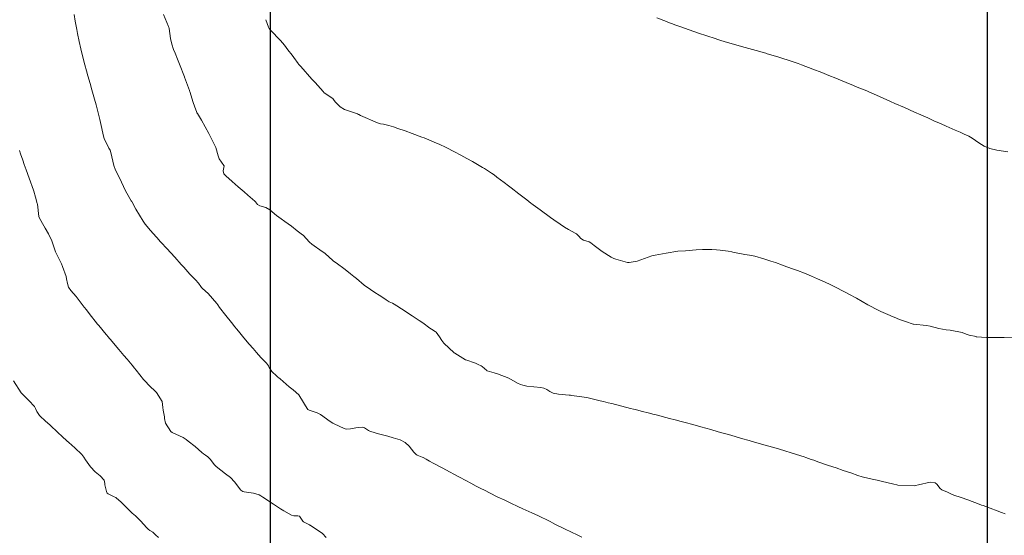
# Model space of a CAD drawing. Units: metres. Extents: x 778035 to 1557710, y 8146213 to 16294653.
# Drawn here: x 779080 to 779160, y 8147012 to 8147054 of the extents above; entities that cross this region are included whole.
import ezdxf

# ---------------------------------------------------------------- set-up
doc = ezdxf.new("R2010")
doc.units = ezdxf.units.M
doc.header["$LTSCALE"] = 25
doc.layers.add('2-coordenadas', color=8, linetype='Continuous')
doc.layers.add('Curva Indice', color=36, linetype='Continuous')

msp = doc.modelspace()

# ---------------------------------------------------------------- linework, layer by layer
at = {"layer": '2-coordenadas'}
msp.add_lwpolyline([(778249.6153, 8147596.745), (779158.2642, 8147596.745), (779158.2642, 8146667.7223), (778249.6153, 8146667.7223)], close=True, dxfattribs=at)
msp.add_lwpolyline([(779100, 8146667.7223), (779100, 8147596.745)], dxfattribs=at)
at = {"layer": 'Curva Indice', "color": 36, "linetype": 'Continuous', "lineweight": 13, "flags": 128}
for points, elevation in [([(779125.2988, 8147011.5493), (779124.9189, 8147011.7372), (779124.4548, 8147011.9659), (779123.9009, 8147012.2287), (779123.1713, 8147012.5821), (779122.9231, 8147012.7115), (779122.7375, 8147012.8093), (779121.7413, 8147013.2998), (779121.526, 8147013.3993), (779121.2297, 8147013.5315), (779120.5053, 8147013.8537), (779120.3867, 8147013.9094), (779120.2179, 8147013.9917), (779119.4126, 8147014.3711), (779119.0423, 8147014.5432), (779118.4307, 8147014.8389), (779117.3232, 8147015.3876), (779117.1583, 8147015.4715), (779116.7115, 8147015.7069), (779116.2893, 8147015.9337), (779116.2334, 8147015.9641), (779115.9312, 8147016.1231), (779115.313, 8147016.4523), (779114.9544, 8147016.647), (779114.5449, 8147016.8693), (779114.0129, 8147017.1523), (779113.2232, 8147017.5712), (779112.9152, 8147017.7367), (779112.6343, 8147017.8876), (779112.4, 8147018.0144), (779112.3266, 8147018.0497), (779111.9125, 8147018.2211), (779111.8321, 8147018.2684), (779111.6432, 8147018.4649), (779111.2765, 8147018.9436), (779110.9362, 8147019.249), (779110.5277, 8147019.4558), (779109.9514, 8147019.638), (779109.5284, 8147019.7477), (779108.6613, 8147019.973), (779108.4992, 8147020.0194), (779108.0784, 8147020.159), (779107.9701, 8147020.2131), (779107.6267, 8147020.4359), (779107.4786, 8147020.4816), (779107.1788, 8147020.4721), (779106.9256, 8147020.4385), (779106.4938, 8147020.3671), (779106.1312, 8147020.3386), (779105.9909, 8147020.3717), (779105.1556, 8147020.7506), (779105.0561, 8147020.8059), (779104.8515, 8147020.9534), (779104.061, 8147021.518), (779103.7886, 8147021.6505), (779103.457, 8147021.7665), (779103.1185, 8147021.8851), (779103.0296, 8147021.9428), (779102.8392, 8147022.2189), (779102.6837, 8147022.4949), (779102.2894, 8147023.1213), (779101.8417, 8147023.5185), (779101.4989, 8147023.7637), (779100.7767, 8147024.4314), (779100.6624, 8147024.5162), (779100.5924, 8147024.5666), (779100.5117, 8147024.6344), (779100.0865, 8147025.0249), (779099.8917, 8147025.3352), (779099.8146, 8147025.4939), (779099.6611, 8147025.6955), (779099.2097, 8147026.1555), (779098.8396, 8147026.5702), (779098.5667, 8147026.8886), (779098.2525, 8147027.2571), (779097.8181, 8147027.7723), (779097.3716, 8147028.3035), (779097.2245, 8147028.4836), (779097.0933, 8147028.6498), (779096.8199, 8147028.9957), (779096.3481, 8147029.5888), (779095.8507, 8147030.2317), (779095.7074, 8147030.4349), (779095.6142, 8147030.5607), (779094.9176, 8147031.3661), (779094.853, 8147031.4292), (779094.7625, 8147031.509), (779094.3857, 8147031.8487), (779094.327, 8147031.9238), (779094.1388, 8147032.2061), (779093.8902, 8147032.4794), (779093.4406, 8147032.9496), (779092.9414, 8147033.5027), (779092.7338, 8147033.7298), (779092.1974, 8147034.3087), (779091.548, 8147035.012), (779091.3895, 8147035.1881), (779091.2454, 8147035.3518), (779091.1145, 8147035.4969), (779090.99, 8147035.6321), (779090.937, 8147035.6909), (779090.2323, 8147036.4849), (779089.7944, 8147037.0039), (779089.6254, 8147037.2381), (779089.0264, 8147038.2282), (779088.7315, 8147038.7905), (779088.6973, 8147038.845), (779088.6628, 8147038.8926), (779088.293, 8147039.5143), (779088.196, 8147039.7127), (779087.8775, 8147040.4263), (779087.7373, 8147040.7163), (779087.3912, 8147041.3998), (779087.2457, 8147041.7808), (779087.0731, 8147042.4923), (779087.0007, 8147042.8214), (779086.939, 8147043.0119), (779086.8519, 8147043.1975), (779086.4643, 8147043.9775), (779086.3682, 8147044.2712), (779086.2673, 8147044.779), (779086.1135, 8147045.5206), (779086.0305, 8147045.8557), (779085.8017, 8147046.7004), (779085.6741, 8147047.1669), (779085.4583, 8147047.9393), (779085.3111, 8147048.459), (779085.1392, 8147049.072), (779085.028, 8147049.4778), (779084.8931, 8147049.9727), (779084.8421, 8147050.1667), (779084.5688, 8147051.2696), (779084.4295, 8147051.8746), (779084.295, 8147052.513), (779084.2295, 8147052.8437), (779084.1084, 8147053.5159), (779084.013, 8147054.0516)], 162.5), ([(779125.2988, 8147011.5493), (779124.9189, 8147011.7372), (779124.4548, 8147011.9659), (779123.9009, 8147012.2287), (779123.1713, 8147012.5821), (779122.9231, 8147012.7115), (779122.7375, 8147012.8093), (779121.7413, 8147013.2998), (779121.526, 8147013.3993), (779121.2297, 8147013.5315), (779120.5053, 8147013.8537), (779120.3867, 8147013.9094), (779120.2179, 8147013.9917), (779119.4126, 8147014.3711), (779119.0423, 8147014.5432), (779118.4307, 8147014.8389), (779117.3232, 8147015.3876), (779117.1583, 8147015.4715), (779116.7115, 8147015.7069), (779116.2893, 8147015.9337), (779116.2334, 8147015.9641), (779115.9312, 8147016.1231), (779115.313, 8147016.4523), (779114.9544, 8147016.647), (779114.5449, 8147016.8693), (779114.0129, 8147017.1523), (779113.2232, 8147017.5712), (779112.9152, 8147017.7367), (779112.6343, 8147017.8876), (779112.4, 8147018.0144), (779112.3266, 8147018.0497), (779111.9125, 8147018.2211), (779111.8321, 8147018.2684), (779111.6432, 8147018.4649), (779111.2765, 8147018.9436), (779110.9362, 8147019.249), (779110.5277, 8147019.4558), (779109.9514, 8147019.638), (779109.5284, 8147019.7477), (779108.6613, 8147019.973), (779108.4992, 8147020.0194), (779108.0784, 8147020.159), (779107.9701, 8147020.2131), (779107.6267, 8147020.4359), (779107.4786, 8147020.4816), (779107.1788, 8147020.4721), (779106.9256, 8147020.4385), (779106.4938, 8147020.3671), (779106.1312, 8147020.3386), (779105.9909, 8147020.3717), (779105.1556, 8147020.7506), (779105.0561, 8147020.8059), (779104.8515, 8147020.9534), (779104.061, 8147021.518), (779103.7886, 8147021.6505), (779103.457, 8147021.7665), (779103.1185, 8147021.8851), (779103.0296, 8147021.9428), (779102.8392, 8147022.2189), (779102.6837, 8147022.4949), (779102.2894, 8147023.1213), (779101.8417, 8147023.5185), (779101.4989, 8147023.7637), (779100.7767, 8147024.4314), (779100.6624, 8147024.5162), (779100.5924, 8147024.5666), (779100.5117, 8147024.6344), (779100.0865, 8147025.0249), (779099.8917, 8147025.3352), (779099.8146, 8147025.4939), (779099.6611, 8147025.6955), (779099.2097, 8147026.1555), (779098.8396, 8147026.5702), (779098.5667, 8147026.8886), (779098.2525, 8147027.2571), (779097.8181, 8147027.7723), (779097.3716, 8147028.3035), (779097.2245, 8147028.4836), (779097.0933, 8147028.6498), (779096.8199, 8147028.9957), (779096.3481, 8147029.5888), (779095.8507, 8147030.2317), (779095.7074, 8147030.4349), (779095.6142, 8147030.5607), (779094.9176, 8147031.3661), (779094.853, 8147031.4292), (779094.7625, 8147031.509), (779094.3857, 8147031.8487), (779094.327, 8147031.9238), (779094.1388, 8147032.2061), (779093.8902, 8147032.4794), (779093.4406, 8147032.9496), (779092.9414, 8147033.5027), (779092.7338, 8147033.7298), (779092.1974, 8147034.3087), (779091.548, 8147035.012), (779091.3895, 8147035.1881), (779091.2454, 8147035.3518), (779091.1145, 8147035.4969), (779090.99, 8147035.6321), (779090.937, 8147035.6909), (779090.2323, 8147036.4849), (779089.7944, 8147037.0039), (779089.6254, 8147037.2381), (779089.0264, 8147038.2282), (779088.7315, 8147038.7905), (779088.6973, 8147038.845), (779088.6628, 8147038.8926), (779088.293, 8147039.5143), (779088.196, 8147039.7127), (779087.8775, 8147040.4263), (779087.7373, 8147040.7163), (779087.3912, 8147041.3998), (779087.2457, 8147041.7808), (779087.0731, 8147042.4923), (779087.0007, 8147042.8214), (779086.939, 8147043.0119), (779086.8519, 8147043.1975), (779086.4643, 8147043.9775), (779086.3682, 8147044.2712), (779086.2673, 8147044.779), (779086.1135, 8147045.5206), (779086.0305, 8147045.8557), (779085.8017, 8147046.7004), (779085.6741, 8147047.1669), (779085.4583, 8147047.9393), (779085.3111, 8147048.459), (779085.1392, 8147049.072), (779085.028, 8147049.4778), (779084.8931, 8147049.9727), (779084.8421, 8147050.1667), (779084.5688, 8147051.2696), (779084.4295, 8147051.8746), (779084.295, 8147052.513), (779084.2295, 8147052.8437), (779084.1084, 8147053.5159), (779084.013, 8147054.0516)], 162.5), ([(779159.7235, 8147013.4555), (779159.4294, 8147013.5623), (779159.0939, 8147013.6867), (779157.9531, 8147014.1083), (779157.8212, 8147014.1583), (779157.6291, 8147014.2311), (779156.6853, 8147014.5784), (779156.156, 8147014.7642), (779155.555, 8147014.971), (779155.2718, 8147015.0904), (779155.0344, 8147015.2098), (779154.5873, 8147015.4057), (779154.4487, 8147015.5002), (779154.1777, 8147015.8457), (779154.0336, 8147015.9597), (779153.6307, 8147016.0059), (779152.6886, 8147015.7946), (779152.4475, 8147015.7378), (779152.327, 8147015.731), (779150.9937, 8147015.7788), (779150.9136, 8147015.7914), (779150.6758, 8147015.85), (779149.6498, 8147016.0951), (779149.3172, 8147016.1762), (779148.9249, 8147016.2728), (779148.7018, 8147016.3193), (779148.3243, 8147016.3925), (779148.1122, 8147016.447), (779147.7398, 8147016.5708), (779147.1837, 8147016.7682), (779146.5646, 8147016.9812), (779145.9909, 8147017.1749), (779145.3738, 8147017.3841), (779144.509, 8147017.6836), (779144.1652, 8147017.8044), (779143.9589, 8147017.8754), (779143.5245, 8147018.0216), (779143.3858, 8147018.067), (779142.7587, 8147018.2655), (779141.3904, 8147018.6901), (779141.1165, 8147018.7727), (779140.218, 8147019.0363), (779139.3553, 8147019.2859), (779138.9136, 8147019.4104), (779138.2995, 8147019.583), (779137.4164, 8147019.8335), (779136.3853, 8147020.1258), (779135.7914, 8147020.2954), (779134.9714, 8147020.5293), (779134.3295, 8147020.7085), (779133.7114, 8147020.8791), (779133.3939, 8147020.963), (779132.9075, 8147021.0861), (779132.43, 8147021.2087), (779131.3588, 8147021.4856), (779131.0834, 8147021.5583), (779130.8204, 8147021.6284), (779130.1328, 8147021.8039), (779129.6654, 8147021.92), (779129.5107, 8147021.957), (779129.2759, 8147022.0152), (779127.7464, 8147022.4116), (779127.4606, 8147022.483), (779127.0683, 8147022.5806), (779126.8011, 8147022.6466), (779125.8321, 8147022.8742), (779125.6944, 8147022.9005), (779125.1295, 8147022.9816), (779124.4633, 8147023.0784), (779124.3944, 8147023.0826), (779124.2847, 8147023.0883), (779123.4165, 8147023.1814), (779122.9655, 8147023.2651), (779122.696, 8147023.3907), (779122.4678, 8147023.5562), (779122.2288, 8147023.678), (779121.9776, 8147023.729), (779120.8261, 8147023.8249), (779120.5178, 8147023.8999), (779120.3315, 8147023.9684), (779120.0831, 8147024.0848), (779119.3665, 8147024.4686), (779118.4446, 8147024.8372), (779118.1888, 8147024.9187), (779117.6198, 8147025.0766), (779117.5826, 8147025.0864), (779117.577, 8147025.0897), (779117.198, 8147025.4188), (779117.107, 8147025.4727), (779116.8685, 8147025.5928), (779116.6477, 8147025.7044), (779115.8686, 8147025.9665), (779115.8525, 8147025.9736), (779114.9794, 8147026.5106), (779114.9329, 8147026.5439), (779114.0767, 8147027.3314), (779113.9162, 8147027.533), (779113.7208, 8147027.8303), (779113.4467, 8147028.2125), (779113.3837, 8147028.269), (779113.0683, 8147028.4651), (779112.945, 8147028.5493), (779112.365, 8147028.9758), (779112.0843, 8147029.1723), (779111.512, 8147029.5508), (779110.6537, 8147030.1057), (779110.5016, 8147030.2097), (779110.4093, 8147030.2802), (779109.9178, 8147030.5801), (779109.6469, 8147030.6942), (779109.4038, 8147030.8442), (779109.282, 8147030.9364), (779108.8309, 8147031.2218), (779108.4654, 8147031.4546), (779108.1224, 8147031.6808), (779107.6155, 8147032.0522), (779106.9762, 8147032.5864), (779106.7659, 8147032.757), (779106.627, 8147032.8628), (779106.4817, 8147032.9769), (779106.049, 8147033.3133), (779105.3147, 8147033.8599), (779105.1187, 8147033.9957), (779105.0575, 8147034.0441), (779104.4217, 8147034.6152), (779104.3193, 8147034.6874), (779104.1917, 8147034.7694), (779103.3367, 8147035.391), (779103.1715, 8147035.5444), (779102.6447, 8147036.1113), (779102.602, 8147036.1452), (779102.1521, 8147036.4729), (779101.7044, 8147036.8337), (779101.1545, 8147037.2243), (779100.8498, 8147037.4279), (779100.4729, 8147037.7121), (779099.9318, 8147038.1662), (779099.6024, 8147038.359), (779099.1319, 8147038.4958), (779098.9358, 8147038.594), (779098.7647, 8147038.8163), (779098.7187, 8147038.8755), (779098.1552, 8147039.3574), (779097.8423, 8147039.6212), (779097.3644, 8147040.0513), (779096.8729, 8147040.4849), (779096.3492, 8147040.9323), (779096.2057, 8147041.1106), (779096.1393, 8147041.3524), (779096.2154, 8147041.7448), (779096.2163, 8147041.7531), (779096.2115, 8147041.7676), (779096.2044, 8147041.7758), (779095.8129, 8147042.3316), (779095.7317, 8147042.5604), (779095.5315, 8147043.2526), (779095.4655, 8147043.4042), (779095.0676, 8147044.1688), (779094.9614, 8147044.3774), (779094.3738, 8147045.4627), (779094.0385, 8147046.0166), (779094.0097, 8147046.0557), (779093.9872, 8147046.0923), (779093.7973, 8147046.609), (779093.6993, 8147046.8971), (779093.4241, 8147047.7887), (779093.4047, 8147047.8587), (779093.3963, 8147047.8872), (779092.9978, 8147048.9496), (779092.9823, 8147048.9902), (779092.5861, 8147050.0055), (779092.419, 8147050.4217), (779092.2225, 8147050.9111), (779092.1084, 8147051.2199), (779091.9687, 8147051.6416), (779091.8603, 8147052.0955), (779091.7461, 8147052.9161), (779091.7199, 8147053.0218), (779091.6995, 8147053.0734), (779091.2803, 8147054.0717)], 165), ([(779159.7235, 8147013.4555), (779159.4294, 8147013.5623), (779159.0939, 8147013.6867), (779157.9531, 8147014.1083), (779157.8212, 8147014.1583), (779157.6291, 8147014.2311), (779156.6853, 8147014.5784), (779156.156, 8147014.7642), (779155.555, 8147014.971), (779155.2718, 8147015.0904), (779155.0344, 8147015.2098), (779154.5873, 8147015.4057), (779154.4487, 8147015.5002), (779154.1777, 8147015.8457), (779154.0336, 8147015.9597), (779153.6307, 8147016.0059), (779152.6886, 8147015.7946), (779152.4475, 8147015.7378), (779152.327, 8147015.731), (779150.9937, 8147015.7788), (779150.9136, 8147015.7914), (779150.6758, 8147015.85), (779149.6498, 8147016.0951), (779149.3172, 8147016.1762), (779148.9249, 8147016.2728), (779148.7018, 8147016.3193), (779148.3243, 8147016.3925), (779148.1122, 8147016.447), (779147.7398, 8147016.5708), (779147.1837, 8147016.7682), (779146.5646, 8147016.9812), (779145.9909, 8147017.1749), (779145.3738, 8147017.3841), (779144.509, 8147017.6836), (779144.1652, 8147017.8044), (779143.9589, 8147017.8754), (779143.5245, 8147018.0216), (779143.3858, 8147018.067), (779142.7587, 8147018.2655), (779141.3904, 8147018.6901), (779141.1165, 8147018.7727), (779140.218, 8147019.0363), (779139.3553, 8147019.2859), (779138.9136, 8147019.4104), (779138.2995, 8147019.583), (779137.4164, 8147019.8335), (779136.3853, 8147020.1258), (779135.7914, 8147020.2954), (779134.9714, 8147020.5293), (779134.3295, 8147020.7085), (779133.7114, 8147020.8791), (779133.3939, 8147020.963), (779132.9075, 8147021.0861), (779132.43, 8147021.2087), (779131.3588, 8147021.4856), (779131.0834, 8147021.5583), (779130.8204, 8147021.6284), (779130.1328, 8147021.8039), (779129.6654, 8147021.92), (779129.5107, 8147021.957), (779129.2759, 8147022.0152), (779127.7464, 8147022.4116), (779127.4606, 8147022.483), (779127.0683, 8147022.5806), (779126.8011, 8147022.6466), (779125.8321, 8147022.8742), (779125.6944, 8147022.9005), (779125.1295, 8147022.9816), (779124.4633, 8147023.0784), (779124.3944, 8147023.0826), (779124.2847, 8147023.0883), (779123.4165, 8147023.1814), (779122.9655, 8147023.2651), (779122.696, 8147023.3907), (779122.4678, 8147023.5562), (779122.2288, 8147023.678), (779121.9776, 8147023.729), (779120.8261, 8147023.8249), (779120.5178, 8147023.8999), (779120.3315, 8147023.9684), (779120.0831, 8147024.0848), (779119.3665, 8147024.4686), (779118.4446, 8147024.8372), (779118.1888, 8147024.9187), (779117.6198, 8147025.0766), (779117.5826, 8147025.0864), (779117.577, 8147025.0897), (779117.198, 8147025.4188), (779117.107, 8147025.4727), (779116.8685, 8147025.5928), (779116.6477, 8147025.7044), (779115.8686, 8147025.9665), (779115.8525, 8147025.9736), (779114.9794, 8147026.5106), (779114.9329, 8147026.5439), (779114.0767, 8147027.3314), (779113.9162, 8147027.533), (779113.7208, 8147027.8303), (779113.4467, 8147028.2125), (779113.3837, 8147028.269), (779113.0683, 8147028.4651), (779112.945, 8147028.5493), (779112.365, 8147028.9758), (779112.0843, 8147029.1723), (779111.512, 8147029.5508), (779110.6537, 8147030.1057), (779110.5016, 8147030.2097), (779110.4093, 8147030.2802), (779109.9178, 8147030.5801), (779109.6469, 8147030.6942), (779109.4038, 8147030.8442), (779109.282, 8147030.9364), (779108.8309, 8147031.2218), (779108.4654, 8147031.4546), (779108.1224, 8147031.6808), (779107.6155, 8147032.0522), (779106.9762, 8147032.5864), (779106.7659, 8147032.757), (779106.627, 8147032.8628), (779106.4817, 8147032.9769), (779106.049, 8147033.3133), (779105.3147, 8147033.8599), (779105.1187, 8147033.9957), (779105.0575, 8147034.0441), (779104.4217, 8147034.6152), (779104.3193, 8147034.6874), (779104.1917, 8147034.7694), (779103.3367, 8147035.391), (779103.1715, 8147035.5444), (779102.6447, 8147036.1113), (779102.602, 8147036.1452), (779102.1521, 8147036.4729), (779101.7044, 8147036.8337), (779101.1545, 8147037.2243), (779100.8498, 8147037.4279), (779100.4729, 8147037.7121), (779099.9318, 8147038.1662), (779099.6024, 8147038.359), (779099.1319, 8147038.4958), (779098.9358, 8147038.594), (779098.7647, 8147038.8163), (779098.7187, 8147038.8755), (779098.1552, 8147039.3574), (779097.8423, 8147039.6212), (779097.3644, 8147040.0513), (779096.8729, 8147040.4849), (779096.3492, 8147040.9323), (779096.2057, 8147041.1106), (779096.1393, 8147041.3524), (779096.2154, 8147041.7448), (779096.2163, 8147041.7531), (779096.2115, 8147041.7676), (779096.2044, 8147041.7758), (779095.8129, 8147042.3316), (779095.7317, 8147042.5604), (779095.5315, 8147043.2526), (779095.4655, 8147043.4042), (779095.0676, 8147044.1688), (779094.9614, 8147044.3774), (779094.3738, 8147045.4627), (779094.0385, 8147046.0166), (779094.0097, 8147046.0557), (779093.9872, 8147046.0923), (779093.7973, 8147046.609), (779093.6993, 8147046.8971), (779093.4241, 8147047.7887), (779093.4047, 8147047.8587), (779093.3963, 8147047.8872), (779092.9978, 8147048.9496), (779092.9823, 8147048.9902), (779092.5861, 8147050.0055), (779092.419, 8147050.4217), (779092.2225, 8147050.9111), (779092.1084, 8147051.2199), (779091.9687, 8147051.6416), (779091.8603, 8147052.0955), (779091.7461, 8147052.9161), (779091.7199, 8147053.0218), (779091.6995, 8147053.0734), (779091.2803, 8147054.0717)], 165), ([(779160.3128, 8147027.763), (779159.66, 8147027.7842), (779158.8831, 8147027.7748), (779158.2044, 8147027.7768), (779157.3966, 8147027.849), (779157.3779, 8147027.8538), (779157.3689, 8147027.8562), (779156.7965, 8147027.9675), (779156.5616, 8147028.0605), (779156.2282, 8147028.1936), (779155.2736, 8147028.371), (779154.9479, 8147028.4093), (779154.3464, 8147028.5301), (779153.646, 8147028.7119), (779153.3465, 8147028.7532), (779152.2848, 8147028.8766), (779152.2564, 8147028.8827), (779151.6249, 8147029.0853), (779151.4596, 8147029.1435), (779151.1431, 8147029.261), (779150.7123, 8147029.4267), (779150.6238, 8147029.4641), (779150.184, 8147029.652), (779149.6305, 8147029.8943), (779149.4475, 8147029.9852), (779148.5765, 8147030.4519), (779147.6437, 8147030.9745), (779147.4873, 8147031.0595), (779147.1808, 8147031.2196), (779145.9777, 8147031.8623), (779145.5658, 8147032.0678), (779145.0344, 8147032.3116), (779144.463, 8147032.5656), (779143.9737, 8147032.7737), (779143.4012, 8147033.0065), (779142.8357, 8147033.23), (779142.5071, 8147033.3534), (779141.9792, 8147033.5393), (779141.632, 8147033.6626), (779141.0512, 8147033.8744), (779140.6674, 8147034.0039), (779140.1162, 8147034.1767), (779139.3727, 8147034.3937), (779138.9295, 8147034.4751), (779138.5488, 8147034.5305), (779137.584, 8147034.7388), (779137.505, 8147034.7562), (779137.1965, 8147034.8068), (779136.5688, 8147034.8914), (779136.2674, 8147034.9183), (779135.8862, 8147034.9336), (779135.1303, 8147034.9413), (779134.608, 8147034.9131), (779133.7292, 8147034.8419), (779133.1152, 8147034.7992), (779132.1637, 8147034.6457), (779131.2746, 8147034.4762), (779130.9861, 8147034.4277), (779130.3894, 8147034.2142), (779129.8065, 8147034.0044), (779129.1632, 8147033.8876), (779129.0937, 8147033.8879), (779129.0131, 8147033.8994), (779128.0732, 8147034.158), (779127.9196, 8147034.2058), (779127.6917, 8147034.3104), (779126.9702, 8147034.7727), (779126.2999, 8147035.2751), (779126.0305, 8147035.492), (779125.899, 8147035.5597), (779125.443, 8147035.7096), (779125.2376, 8147035.8461), (779125.058, 8147036.0205), (779124.8604, 8147036.2049), (779124.7748, 8147036.2691), (779124.2144, 8147036.577), (779123.8948, 8147036.7605), (779123.5414, 8147037.0021), (779123.018, 8147037.3668), (779122.761, 8147037.5552), (779121.9279, 8147038.1734), (779121.341, 8147038.5843), (779121.2453, 8147038.6511), (779121.163, 8147038.7112), (779120.8293, 8147038.9704), (779120.1813, 8147039.479), (779119.5553, 8147039.9666), (779119.3464, 8147040.1258), (779119.0037, 8147040.3819), (779118.4071, 8147040.8262), (779118.1641, 8147041.0067), (779117.9483, 8147041.1582), (779117.3838, 8147041.5229), (779117.2203, 8147041.6231), (779116.81, 8147041.8647), (779116.4054, 8147042.0984), (779115.9653, 8147042.3468), (779115.4616, 8147042.6244), (779114.9413, 8147042.8989), (779114.2776, 8147043.2302), (779113.6982, 8147043.507), (779113.4933, 8147043.598), (779112.6689, 8147043.9415), (779112.5795, 8147043.9784), (779112.4858, 8147044.0151), (779112.2941, 8147044.0858), (779111.5079, 8147044.3799), (779110.9374, 8147044.5878), (779110.3379, 8147044.7953), (779109.9975, 8147044.9078), (779109.6193, 8147045.0272), (779109.3873, 8147045.092), (779109.1835, 8147045.1344), (779108.9436, 8147045.1767), (779108.6982, 8147045.2505), (779107.3169, 8147045.8476), (779107.1732, 8147045.9136), (779107.1352, 8147045.9326), (779107.0537, 8147045.9657), (779105.9941, 8147046.342), (779105.6632, 8147046.5488), (779105.3218, 8147046.8849), (779105.2565, 8147046.9521), (779105.1023, 8147047.1433), (779105.0532, 8147047.2211), (779105.0146, 8147047.26), (779104.564, 8147047.5446), (779104.3469, 8147047.6981), (779104.2576, 8147047.7885), (779103.6249, 8147048.5219), (779103.3596, 8147048.7916), (779102.4481, 8147049.8152), (779102.3222, 8147049.9595), (779102.271, 8147050.02), (779102.2353, 8147050.0691), (779101.8974, 8147050.5553), (779101.7401, 8147050.7587), (779101.4063, 8147051.1857), (779101.1252, 8147051.5662), (779100.8013, 8147051.9489), (779099.9891, 8147052.7896), (779099.8886, 8147052.9181), (779099.8206, 8147053.0309), (779099.601, 8147053.6365)], 167.5), ([(779160.3128, 8147027.763), (779159.66, 8147027.7842), (779158.8831, 8147027.7748), (779158.2044, 8147027.7768), (779157.3966, 8147027.849), (779157.3779, 8147027.8538), (779157.3689, 8147027.8562), (779156.7965, 8147027.9675), (779156.5616, 8147028.0605), (779156.2282, 8147028.1936), (779155.2736, 8147028.371), (779154.9479, 8147028.4093), (779154.3464, 8147028.5301), (779153.646, 8147028.7119), (779153.3465, 8147028.7532), (779152.2848, 8147028.8766), (779152.2564, 8147028.8827), (779151.6249, 8147029.0853), (779151.4596, 8147029.1435), (779151.1431, 8147029.261), (779150.7123, 8147029.4267), (779150.6238, 8147029.4641), (779150.184, 8147029.652), (779149.6305, 8147029.8943), (779149.4475, 8147029.9852), (779148.5765, 8147030.4519), (779147.6437, 8147030.9745), (779147.4873, 8147031.0595), (779147.1808, 8147031.2196), (779145.9777, 8147031.8623), (779145.5658, 8147032.0678), (779145.0344, 8147032.3116), (779144.463, 8147032.5656), (779143.9737, 8147032.7737), (779143.4012, 8147033.0065), (779142.8357, 8147033.23), (779142.5071, 8147033.3534), (779141.9792, 8147033.5393), (779141.632, 8147033.6626), (779141.0512, 8147033.8744), (779140.6674, 8147034.0039), (779140.1162, 8147034.1767), (779139.3727, 8147034.3937), (779138.9295, 8147034.4751), (779138.5488, 8147034.5305), (779137.584, 8147034.7388), (779137.505, 8147034.7562), (779137.1965, 8147034.8068), (779136.5688, 8147034.8914), (779136.2674, 8147034.9183), (779135.8862, 8147034.9336), (779135.1303, 8147034.9413), (779134.608, 8147034.9131), (779133.7292, 8147034.8419), (779133.1152, 8147034.7992), (779132.1637, 8147034.6457), (779131.2746, 8147034.4762), (779130.9861, 8147034.4277), (779130.3894, 8147034.2142), (779129.8065, 8147034.0044), (779129.1632, 8147033.8876), (779129.0937, 8147033.8879), (779129.0131, 8147033.8994), (779128.0732, 8147034.158), (779127.9196, 8147034.2058), (779127.6917, 8147034.3104), (779126.9702, 8147034.7727), (779126.2999, 8147035.2751), (779126.0305, 8147035.492), (779125.899, 8147035.5597), (779125.443, 8147035.7096), (779125.2376, 8147035.8461), (779125.058, 8147036.0205), (779124.8604, 8147036.2049), (779124.7748, 8147036.2691), (779124.2144, 8147036.577), (779123.8948, 8147036.7605), (779123.5414, 8147037.0021), (779123.018, 8147037.3668), (779122.761, 8147037.5552), (779121.9279, 8147038.1734), (779121.341, 8147038.5843), (779121.2453, 8147038.6511), (779121.163, 8147038.7112), (779120.8293, 8147038.9704), (779120.1813, 8147039.479), (779119.5553, 8147039.9666), (779119.3464, 8147040.1258), (779119.0037, 8147040.3819), (779118.4071, 8147040.8262), (779118.1641, 8147041.0067), (779117.9483, 8147041.1582), (779117.3838, 8147041.5229), (779117.2203, 8147041.6231), (779116.81, 8147041.8647), (779116.4054, 8147042.0984), (779115.9653, 8147042.3468), (779115.4616, 8147042.6244), (779114.9413, 8147042.8989), (779114.2776, 8147043.2302), (779113.6982, 8147043.507), (779113.4933, 8147043.598), (779112.6689, 8147043.9415), (779112.5795, 8147043.9784), (779112.4858, 8147044.0151), (779112.2941, 8147044.0858), (779111.5079, 8147044.3799), (779110.9374, 8147044.5878), (779110.3379, 8147044.7953), (779109.9975, 8147044.9078), (779109.6193, 8147045.0272), (779109.3873, 8147045.092), (779109.1835, 8147045.1344), (779108.9436, 8147045.1767), (779108.6982, 8147045.2505), (779107.3169, 8147045.8476), (779107.1732, 8147045.9136), (779107.1352, 8147045.9326), (779107.0537, 8147045.9657), (779105.9941, 8147046.342), (779105.6632, 8147046.5488), (779105.3218, 8147046.8849), (779105.2565, 8147046.9521), (779105.1023, 8147047.1433), (779105.0532, 8147047.2211), (779105.0146, 8147047.26), (779104.564, 8147047.5446), (779104.3469, 8147047.6981), (779104.2576, 8147047.7885), (779103.6249, 8147048.5219), (779103.3596, 8147048.7916), (779102.4481, 8147049.8152), (779102.3222, 8147049.9595), (779102.271, 8147050.02), (779102.2353, 8147050.0691), (779101.8974, 8147050.5553), (779101.7401, 8147050.7587), (779101.4063, 8147051.1857), (779101.1252, 8147051.5662), (779100.8013, 8147051.9489), (779099.9891, 8147052.7896), (779099.8886, 8147052.9181), (779099.8206, 8147053.0309), (779099.601, 8147053.6365)], 167.5), ([(779159.9399, 8147042.8752), (779159.051, 8147043.0334), (779158.4805, 8147043.1716), (779158.0334, 8147043.341), (779157.5958, 8147043.6146), (779157.0382, 8147044.0099), (779156.7706, 8147044.1575), (779156.4029, 8147044.3261), (779156.0652, 8147044.4753), (779155.6627, 8147044.6519), (779154.9429, 8147044.9688), (779154.522, 8147045.1549), (779153.9247, 8147045.4208), (779153.4382, 8147045.6408), (779152.876, 8147045.8975), (779152.3681, 8147046.125), (779151.5578, 8147046.4814), (779151.2212, 8147046.6307), (779151.0936, 8147046.6886), (779150.7732, 8147046.8326), (779150.4141, 8147046.9906), (779149.8105, 8147047.2583), (779149.2612, 8147047.5019), (779148.7141, 8147047.7357), (779148.4757, 8147047.8359), (779147.5754, 8147048.2129), (779147.4054, 8147048.2831), (779146.8165, 8147048.5244), (779145.8405, 8147048.9271), (779145.5216, 8147049.0541), (779145.2162, 8147049.174), (779144.8237, 8147049.3298), (779144.0923, 8147049.6117), (779143.1785, 8147049.959), (779142.8936, 8147050.0619), (779142.5012, 8147050.1951), (779142.0808, 8147050.3346), (779141.6543, 8147050.4765), (779141.2449, 8147050.6074), (779140.375, 8147050.8699), (779140.2651, 8147050.9019), (779139.1964, 8147051.2045), (779138.28, 8147051.4607), (779138.0155, 8147051.5372), (779136.9759, 8147051.8475), (779136.5347, 8147051.9796), (779136.3799, 8147052.0274), (779136.1564, 8147052.0984), (779134.7996, 8147052.5413), (779134.4132, 8147052.6714), (779133.6576, 8147052.9344), (779133.2802, 8147053.0691), (779132.8796, 8147053.2147), (779132.6683, 8147053.2934), (779132.3648, 8147053.4088), (779132.1959, 8147053.4754), (779131.4104, 8147053.7958)], 170), ([(779159.9399, 8147042.8752), (779159.051, 8147043.0334), (779158.4805, 8147043.1716), (779158.0334, 8147043.341), (779157.5958, 8147043.6146), (779157.0382, 8147044.0099), (779156.7706, 8147044.1575), (779156.4029, 8147044.3261), (779156.0652, 8147044.4753), (779155.6627, 8147044.6519), (779154.9429, 8147044.9688), (779154.522, 8147045.1549), (779153.9247, 8147045.4208), (779153.4382, 8147045.6408), (779152.876, 8147045.8975), (779152.3681, 8147046.125), (779151.5578, 8147046.4814), (779151.2212, 8147046.6307), (779151.0936, 8147046.6886), (779150.7732, 8147046.8326), (779150.4141, 8147046.9906), (779149.8105, 8147047.2583), (779149.2612, 8147047.5019), (779148.7141, 8147047.7357), (779148.4757, 8147047.8359), (779147.5754, 8147048.2129), (779147.4054, 8147048.2831), (779146.8165, 8147048.5244), (779145.8405, 8147048.9271), (779145.5216, 8147049.0541), (779145.2162, 8147049.174), (779144.8237, 8147049.3298), (779144.0923, 8147049.6117), (779143.1785, 8147049.959), (779142.8936, 8147050.0619), (779142.5012, 8147050.1951), (779142.0808, 8147050.3346), (779141.6543, 8147050.4765), (779141.2449, 8147050.6074), (779140.375, 8147050.8699), (779140.2651, 8147050.9019), (779139.1964, 8147051.2045), (779138.28, 8147051.4607), (779138.0155, 8147051.5372), (779136.9759, 8147051.8475), (779136.5347, 8147051.9796), (779136.3799, 8147052.0274), (779136.1564, 8147052.0984), (779134.7996, 8147052.5413), (779134.4132, 8147052.6714), (779133.6576, 8147052.9344), (779133.2802, 8147053.0691), (779132.8796, 8147053.2147), (779132.6683, 8147053.2934), (779132.3648, 8147053.4088), (779132.1959, 8147053.4754), (779131.4104, 8147053.7958)], 170), ([(779104.5069, 8147011.527), (779104.2262, 8147011.8401), (779103.205, 8147012.5109), (779103.1756, 8147012.5301), (779103.1656, 8147012.536), (779102.6718, 8147012.8014), (779102.6227, 8147012.8504), (779102.333, 8147013.241), (779102.215, 8147013.2863), (779101.8908, 8147013.2752), (779101.6887, 8147013.3255), (779101.0703, 8147013.6775), (779100.7953, 8147013.845), (779100.2356, 8147014.2178), (779099.3684, 8147014.8094), (779099.2079, 8147014.9161), (779099.0765, 8147014.983), (779098.6038, 8147015.1256), (779098.0385, 8147015.2067), (779097.8559, 8147015.2254), (779097.7259, 8147015.2585), (779097.5837, 8147015.3581), (779097.0639, 8147016.0422), (779096.7333, 8147016.4032), (779096.3165, 8147016.7101), (779095.56, 8147017.2969), (779095.4354, 8147017.4282), (779095.3357, 8147017.5606), (779095.1109, 8147017.8575), (779094.8921, 8147018.0809), (779094.6895, 8147018.2206), (779094.5376, 8147018.3252), (779094.4116, 8147018.432), (779093.8722, 8147018.925), (779093.3049, 8147019.352), (779093.12, 8147019.4862), (779092.8736, 8147019.6495), (779091.9939, 8147020.062), (779091.8768, 8147020.1504), (779091.4415, 8147020.8078), (779091.3701, 8147021.1919), (779091.3699, 8147021.3272), (779091.2693, 8147021.8882), (779091.2418, 8147022.0844), (779091.1657, 8147022.5697), (779090.716, 8147023.314), (779090.5739, 8147023.4513), (779090.2126, 8147023.8018), (779089.7146, 8147024.3125), (779089.6906, 8147024.3391), (779089.665, 8147024.3701), (779089.0707, 8147025.1205), (779088.9218, 8147025.304), (779088.7354, 8147025.5268), (779088.3201, 8147026.017), (779088.0621, 8147026.321), (779087.6479, 8147026.8112), (779086.9398, 8147027.65), (779086.7387, 8147027.889), (779086.6935, 8147027.9443), (779086.6306, 8147028.0215), (779086.0133, 8147028.7741), (779085.9256, 8147028.8817), (779085.2411, 8147029.7373), (779085.0151, 8147030.0254), (779084.8381, 8147030.2547), (779084.1831, 8147031.1079), (779083.9677, 8147031.3703), (779083.7387, 8147031.6217), (779083.5709, 8147031.8811), (779083.4878, 8147032.1674), (779083.4107, 8147032.5587), (779083.3582, 8147032.7525), (779083.0849, 8147033.5492), (779082.9844, 8147033.7825), (779082.5718, 8147034.5901), (779082.5081, 8147034.7417), (779082.1967, 8147035.6487), (779081.9361, 8147036.2221), (779081.6578, 8147036.6778), (779081.5442, 8147036.8701), (779081.1997, 8147037.4882), (779081.1593, 8147037.6146), (779081.0289, 8147038.623), (779081.0162, 8147038.6883), (779080.8692, 8147039.1935), (779080.7302, 8147039.7), (779080.7096, 8147039.7654), (779080.3564, 8147040.7584), (779080.1228, 8147041.425), (779079.9673, 8147041.8657), (779079.8412, 8147042.2194), (779079.6614, 8147042.7229), (779079.5621, 8147042.9935)], 160), ([(779104.5069, 8147011.527), (779104.2262, 8147011.8401), (779103.205, 8147012.5109), (779103.1756, 8147012.5301), (779103.1656, 8147012.536), (779102.6718, 8147012.8014), (779102.6227, 8147012.8504), (779102.333, 8147013.241), (779102.215, 8147013.2863), (779101.8908, 8147013.2752), (779101.6887, 8147013.3255), (779101.0703, 8147013.6775), (779100.7953, 8147013.845), (779100.2356, 8147014.2178), (779099.3684, 8147014.8094), (779099.2079, 8147014.9161), (779099.0765, 8147014.983), (779098.6038, 8147015.1256), (779098.0385, 8147015.2067), (779097.8559, 8147015.2254), (779097.7259, 8147015.2585), (779097.5837, 8147015.3581), (779097.0639, 8147016.0422), (779096.7333, 8147016.4032), (779096.3165, 8147016.7101), (779095.56, 8147017.2969), (779095.4354, 8147017.4282), (779095.3357, 8147017.5606), (779095.1109, 8147017.8575), (779094.8921, 8147018.0809), (779094.6895, 8147018.2206), (779094.5376, 8147018.3252), (779094.4116, 8147018.432), (779093.8722, 8147018.925), (779093.3049, 8147019.352), (779093.12, 8147019.4862), (779092.8736, 8147019.6495), (779091.9939, 8147020.062), (779091.8768, 8147020.1504), (779091.4415, 8147020.8078), (779091.3701, 8147021.1919), (779091.3699, 8147021.3272), (779091.2693, 8147021.8882), (779091.2418, 8147022.0844), (779091.1657, 8147022.5697), (779090.716, 8147023.314), (779090.5739, 8147023.4513), (779090.2126, 8147023.8018), (779089.7146, 8147024.3125), (779089.6906, 8147024.3391), (779089.665, 8147024.3701), (779089.0707, 8147025.1205), (779088.9218, 8147025.304), (779088.7354, 8147025.5268), (779088.3201, 8147026.017), (779088.0621, 8147026.321), (779087.6479, 8147026.8112), (779086.9398, 8147027.65), (779086.7387, 8147027.889), (779086.6935, 8147027.9443), (779086.6306, 8147028.0215), (779086.0133, 8147028.7741), (779085.9256, 8147028.8817), (779085.2411, 8147029.7373), (779085.0151, 8147030.0254), (779084.8381, 8147030.2547), (779084.1831, 8147031.1079), (779083.9677, 8147031.3703), (779083.7387, 8147031.6217), (779083.5709, 8147031.8811), (779083.4878, 8147032.1674), (779083.4107, 8147032.5587), (779083.3582, 8147032.7525), (779083.0849, 8147033.5492), (779082.9844, 8147033.7825), (779082.5718, 8147034.5901), (779082.5081, 8147034.7417), (779082.1967, 8147035.6487), (779081.9361, 8147036.2221), (779081.6578, 8147036.6778), (779081.5442, 8147036.8701), (779081.1997, 8147037.4882), (779081.1593, 8147037.6146), (779081.0289, 8147038.623), (779081.0162, 8147038.6883), (779080.8692, 8147039.1935), (779080.7302, 8147039.7), (779080.7096, 8147039.7654), (779080.3564, 8147040.7584), (779080.1228, 8147041.425), (779079.9673, 8147041.8657), (779079.8412, 8147042.2194), (779079.6614, 8147042.7229), (779079.5621, 8147042.9935)], 160), ([(779090.8695, 8147011.5238), (779090.6407, 8147011.7351), (779090.407, 8147011.9466), (779090.1832, 8147012.098), (779090.0466, 8147012.1952), (779089.9238, 8147012.312), (779089.4184, 8147012.8612), (779088.9959, 8147013.2708), (779088.7435, 8147013.4958), (779088.2988, 8147013.9275), (779087.8445, 8147014.3948), (779087.443, 8147014.7548), (779087.4178, 8147014.7683), (779087.2846, 8147014.8296), (779086.776, 8147015.0679), (779086.7173, 8147015.1118), (779086.6626, 8147015.2682), (779086.5228, 8147015.815), (779086.5103, 8147015.9185), (779086.4676, 8147016.1864), (779086.1361, 8147016.5359), (779085.7301, 8147016.8489), (779085.3378, 8147017.2715), (779084.9376, 8147017.8318), (779084.8003, 8147018.0492), (779084.6556, 8147018.2661), (779084.4348, 8147018.489), (779084.295, 8147018.6009), (779084.1383, 8147018.7462), (779084.0643, 8147018.8146), (779083.5763, 8147019.2493), (779083.4328, 8147019.3863), (779083.0559, 8147019.7404), (779082.6956, 8147020.0685), (779082.0654, 8147020.6493), (779081.6672, 8147021.0136), (779081.2594, 8147021.374), (779081.2011, 8147021.4382), (779080.9896, 8147021.7791), (779080.8814, 8147022.0194), (779080.7959, 8147022.1642), (779080.3446, 8147022.6633), (779080.0577, 8147022.9303), (779079.7226, 8147023.2945), (779079.0772, 8147024.2594)], 157.5), ([(779090.8695, 8147011.5238), (779090.6407, 8147011.7351), (779090.407, 8147011.9466), (779090.1832, 8147012.098), (779090.0466, 8147012.1952), (779089.9238, 8147012.312), (779089.4184, 8147012.8612), (779088.9959, 8147013.2708), (779088.7435, 8147013.4958), (779088.2988, 8147013.9275), (779087.8445, 8147014.3948), (779087.443, 8147014.7548), (779087.4178, 8147014.7683), (779087.2846, 8147014.8296), (779086.776, 8147015.0679), (779086.7173, 8147015.1118), (779086.6626, 8147015.2682), (779086.5228, 8147015.815), (779086.5103, 8147015.9185), (779086.4676, 8147016.1864), (779086.1361, 8147016.5359), (779085.7301, 8147016.8489), (779085.3378, 8147017.2715), (779084.9376, 8147017.8318), (779084.8003, 8147018.0492), (779084.6556, 8147018.2661), (779084.4348, 8147018.489), (779084.295, 8147018.6009), (779084.1383, 8147018.7462), (779084.0643, 8147018.8146), (779083.5763, 8147019.2493), (779083.4328, 8147019.3863), (779083.0559, 8147019.7404), (779082.6956, 8147020.0685), (779082.0654, 8147020.6493), (779081.6672, 8147021.0136), (779081.2594, 8147021.374), (779081.2011, 8147021.4382), (779080.9896, 8147021.7791), (779080.8814, 8147022.0194), (779080.7959, 8147022.1642), (779080.3446, 8147022.6633), (779080.0577, 8147022.9303), (779079.7226, 8147023.2945), (779079.0772, 8147024.2594)], 157.5)]:
    msp.add_lwpolyline(points, dxfattribs=dict(at, elevation=elevation))

doc.saveas('drawing.dxf')
